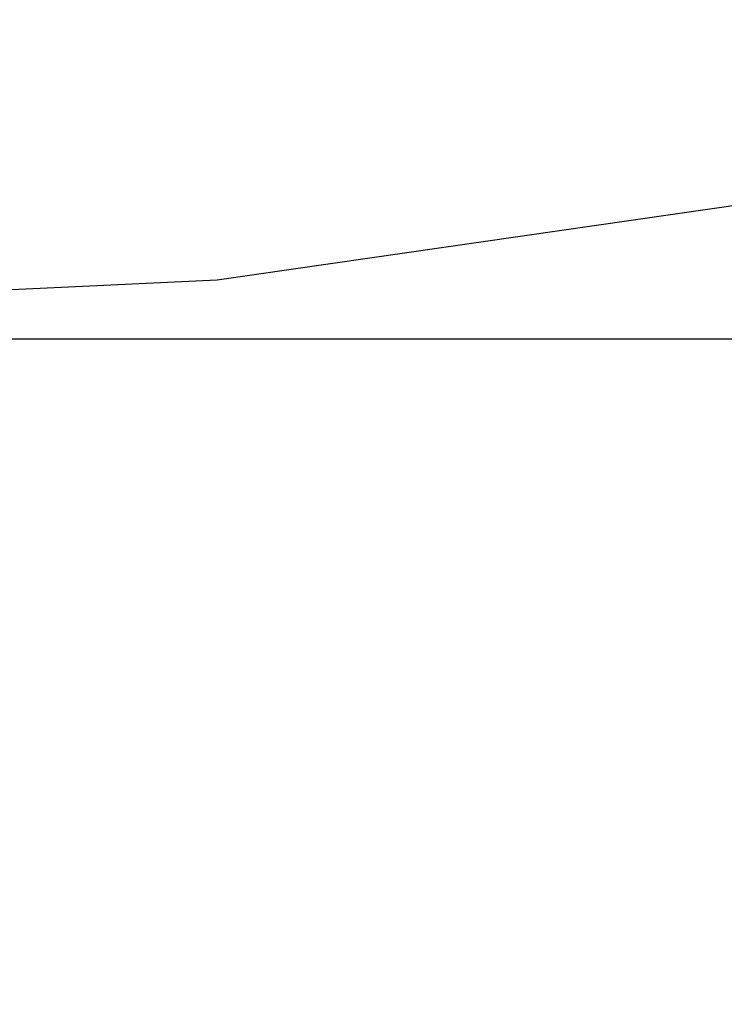
# Model space of a CAD drawing. Extents: x 0 to 594, y 0 to 420.
# Drawn here: x 269 to 274, y 233 to 240 of the extents above; entities that cross this region are included whole.
import ezdxf
from ezdxf.enums import TextEntityAlignment as Align

# ---------------------------------------------------------------- set-up
doc = ezdxf.new("R2010")
doc.units = 0
doc.header["$LTSCALE"] = 32.67
doc.header["$MEASUREMENT"] = 0
doc.layers.add('10000_FRONT', color=7, linetype='CONTINUOUS')
doc.layers.add('10100_DIM_FRONT', color=7, linetype='CONTINUOUS')
doc.dimstyles.get("Standard").update_dxf_attribs({"dimtxt": 0.18, "dimasz": 0.18, "dimexe": 0.18, "dimexo": 0.0625, "dimgap": 0.09, "dimtad": 0, "dimtih": 1, "dimtoh": 1, "dimdec": 4, "dimzin": 0, "dimdsep": 46, "dimtxsty": 'Standard', "dimcen": 0.09, "dimadec": 0, "dimazin": 0, "dimtfac": 1, "dimtdec": 4, "dimtofl": 0, "dimtmove": 0, "dimatfit": 3, "dimfxl": 1, "dimtolj": 1, "dimtzin": 0, "dimarcsym": 0})

# ---------------------------------------------------------------- blocks, each defined once
blk = doc.blocks.new('*D2')
at = {"layer": '10100_DIM_FRONT', "color": 7, "linetype": 'Continuous'}
for p, q in [((263.5058, 238.559), (263.5058, 226.8728)), ((293.5058, 238.559), (293.5058, 226.8728)), ((263.5058, 228.8728), (278.5058, 228.8728)), ((293.5058, 228.8728), (278.5058, 228.8728))]:
    blk.add_line(p, q, dxfattribs=at)
for points in [[(267.0058, 229.3728), (263.5058, 228.8728), (267.0058, 228.3728)], [(290.0058, 228.3728), (293.5058, 228.8728), (290.0058, 229.3728)]]:
    blk.add_solid(points, dxfattribs=at)
blk.add_text('30', height=3.5, dxfattribs=at).set_placement((275.2196, 229.7478), (280.4696, 229.7478), align=Align.FIT)
blk = doc.blocks.new('*D3')
at = {"layer": '10100_DIM_FRONT', "color": 7, "linetype": 'Continuous'}
for p, q in [((304.3058, 279.0298), (304.3058, 219.0728)), ((263.5058, 238.559), (263.5058, 219.0728)), ((263.5058, 221.0728), (283.9058, 221.0728)), ((304.3058, 221.0728), (283.9058, 221.0728))]:
    blk.add_line(p, q, dxfattribs=at)
for points in [[(267.0058, 221.5728), (263.5058, 221.0728), (267.0058, 220.5728)], [(300.8058, 220.5728), (304.3058, 221.0728), (300.8058, 221.5728)]]:
    blk.add_solid(points, dxfattribs=at)
at = {"layer": '10100_DIM_FRONT', "color": 7, "linetype": 'Continuous', "width": 1.033613}
blk.add_text('40.8', height=3.5, dxfattribs=at).set_placement((278.2551, 221.9478), (288.5051, 221.9478), align=Align.FIT)

msp = doc.modelspace()

# ---------------------------------------------------------------- linework, layer by layer
at = {"layer": '10000_FRONT', "color": 7, "linetype": 'Continuous'}
for p, q in [((270.03557, 238.58643), (276.05524, 239.45233)), ((264.11802, 238.30438), (270.03557, 238.58643)), ((266.20583, 238.15725), (290.80584, 238.15725))]:
    msp.add_line(p, q, dxfattribs=at)

# ---------------------------------------------------------------- dimensions: what is measured, and where the dimension line sits
at = {"layer": '10100_DIM_FRONT', "color": 7, "linetype": 'Continuous'}
for base, p2, picture, middle in [((304.30584, 221.07275), (304.30584, 279.02979), '*D3', (283.38013, 223.69775)), ((293.50583, 228.87277), (293.50583, 238.55904), '*D2', (277.84464, 231.49777))]:
    dim = msp.add_linear_dim(base=base, p1=(263.50583, 238.55904), p2=p2, dimstyle='Standard', dxfattribs=at)
    dim.commit()
    dim.dimension.update_dxf_attribs({"geometry": picture, "text_midpoint": middle, "dimtype": 128})

doc.saveas('drawing.dxf')
